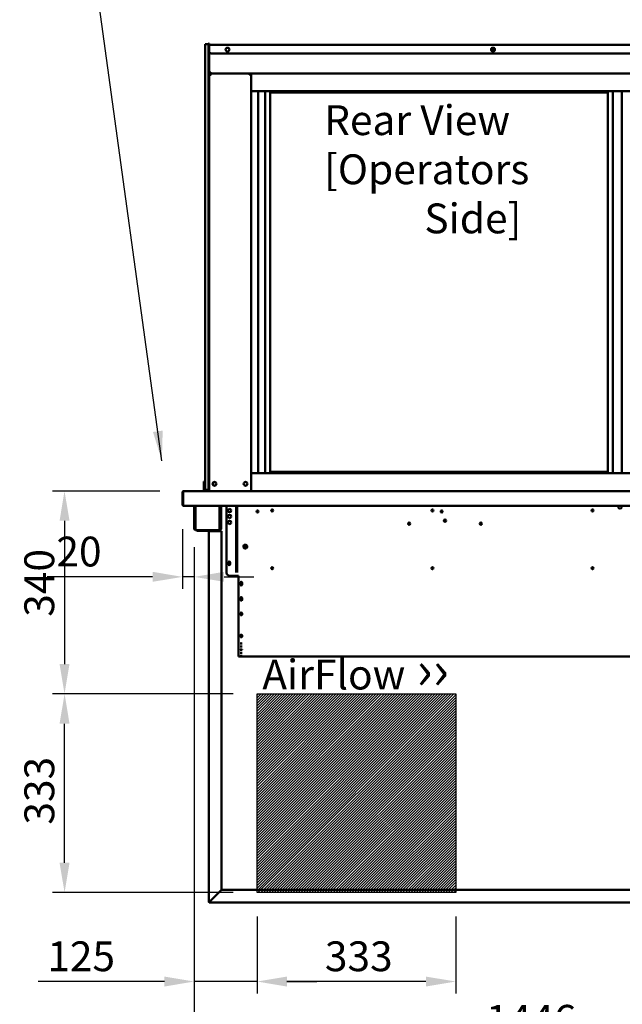
# Model space of a CAD drawing. Units: millimetres. Extents: x 65 to 5851, y 100 to 4100.
# Drawn here: x 1876 to 2886, y 952 to 2603 of the extents above; entities that cross this region are included whole.
import ezdxf

# ---------------------------------------------------------------- set-up
doc = ezdxf.new("R2010")
doc.units = ezdxf.units.MM
doc.header["$LTSCALE"] = 20
for name, color, linetype, lineweight in [('Dimension (ISO)', 7, 'Continuous', 25), ('Hatch (ISO)', 7, 'Continuous', 18), ('Sketch Geometry (ISO)', 7, 'Continuous', 25), ('Symbol (ISO)', 7, 'Continuous', 25), ('Visible (ISO)', 7, 'Continuous', 50)]:
    doc.layers.add(name, color=color, linetype=linetype, lineweight=lineweight)
doc.styles.add('Note Text (ISO)', font='tahoma.ttf')
doc.dimstyles.new('Default (ISO)', dxfattribs={"dimscale": 20, "dimtxt": 2.5, "dimasz": 2.5, "dimexe": 1, "dimexo": 2, "dimgap": 0.762, "dimtad": 1, "dimtoh": 1, "dimdec": 1, "dimrnd": 1e-08, "dimzin": 0, "dimdsep": 46, "dimtxsty": 'Note Text (ISO)', "dimcen": 0.09, "dimdle": 10, "dimclrd": 256, "dimclre": 256, "dimclrt": 256, "dimadec": 1, "dimazin": 0, "dimtfac": 1.40208, "dimtmove": 0, "dimatfit": 3, "dimfxl": 1, "dimtolj": 1, "dimtzin": 0, "dimlwd": -1, "dimlwe": -1, "dimarcsym": 0})
doc.dimstyles.new('Default - Method 1b (ISO)$7', dxfattribs={"dimscale": 20, "dimtxt": 2.5, "dimasz": 2.5, "dimexe": 3.175, "dimexo": 0, "dimgap": 0.762, "dimtad": 1, "dimtoh": 1, "dimrnd": 1e-08, "dimtxsty": 'Note Text (ISO)', "dimcen": 0.09, "dimdle": 10, "dimclrd": 256, "dimclre": 256, "dimclrt": 256, "dimazin": 2, "dimtfac": 1.4, "dimtmove": 0, "dimatfit": 3, "dimfxl": 1, "dimtolj": 1, "dimlwd": -1, "dimlwe": -1, "dimarcsym": 0})

# ---------------------------------------------------------------- blocks, each defined once
blk = doc.blocks.new('*D12')
at = {"layer": 'Defpoints', "color": 0, "transparency": 16777216}
for p in [(2151.5, 1812.8), (1951.5, 1472.8), (2274.2, 1472.8)]:
    blk.add_point(p, dxfattribs=at)
at = {"layer": 'Dimension (ISO)', "transparency": 16777216}
for p, q in [((2111.5, 1812.8), (1931.5, 1812.8)), ((1951.5, 1762.8), (1951.5, 1522.8)), ((2234.2, 1472.8), (1931.5, 1472.8))]:
    blk.add_line(p, q, dxfattribs=at)
for points in [[(1943.2, 1762.8), (1959.9, 1762.8), (1951.5, 1812.8)], [(1943.2, 1522.8), (1959.9, 1522.8), (1951.5, 1472.8)]]:
    blk.add_solid(points, dxfattribs=at)
at = {"layer": 'Dimension (ISO)', "color": 1, "transparency": 16777216, "insert": (1884.2, 1602), "char_height": 50, "attachment_point": 1, "rotation": 90, "style": 'Note Text (ISO)'}
blk.add_mtext('\\A1;340', dxfattribs=at)
blk = doc.blocks.new('*D13')
at = {"layer": 'Defpoints', "color": 0, "transparency": 16777216}
for p in [(1951.6, 1472.8), (2274.2, 1472.8), (2274.2, 1139.8)]:
    blk.add_point(p, dxfattribs=at)
at = {"layer": 'Dimension (ISO)', "transparency": 16777216}
for p, q in [((2234.2, 1472.8), (1931.6, 1472.8)), ((1951.6, 1189.8), (1951.6, 1422.8)), ((2234.2, 1139.8), (1931.6, 1139.8))]:
    blk.add_line(p, q, dxfattribs=at)
for points in [[(1943.2, 1422.8), (1959.9, 1422.8), (1951.6, 1472.8)], [(1943.2, 1189.8), (1959.9, 1189.8), (1951.6, 1139.8)]]:
    blk.add_solid(points, dxfattribs=at)
at = {"layer": 'Dimension (ISO)', "color": 1, "transparency": 16777216, "insert": (1884.3, 1253.6), "char_height": 50, "attachment_point": 1, "rotation": 90, "style": 'Note Text (ISO)'}
blk.add_mtext('\\A1;333', dxfattribs=at)
blk = doc.blocks.new('*D14')
at = {"layer": 'Defpoints', "color": 0, "transparency": 16777216}
for p in [(2274.2, 1139.8), (2607.2, 1139.8), (2274.2, 990.6)]:
    blk.add_point(p, dxfattribs=at)
at = {"layer": 'Dimension (ISO)', "transparency": 16777216}
for p, q in [((2274.2, 1099.8), (2274.2, 970.6)), ((2607.2, 1099.8), (2607.2, 970.6)), ((2557.2, 990.6), (2324.2, 990.6))]:
    blk.add_line(p, q, dxfattribs=at)
for points in [[(2324.2, 998.9), (2324.2, 982.2), (2274.2, 990.6)], [(2557.2, 998.9), (2557.2, 982.2), (2607.2, 990.6)]]:
    blk.add_solid(points, dxfattribs=at)
at = {"layer": 'Dimension (ISO)', "color": 1, "transparency": 16777216, "insert": (2387.9, 1057.9), "char_height": 50, "attachment_point": 1, "style": 'Note Text (ISO)'}
blk.add_mtext('\\A1;333', dxfattribs=at)
blk = doc.blocks.new('*D15')
at = {"layer": 'Defpoints', "color": 0, "transparency": 16777216}
for p in [(2168.9, 1753.9), (2274.2, 1139.8), (2274.2, 990.6)]:
    blk.add_point(p, dxfattribs=at)
at = {"layer": 'Dimension (ISO)', "transparency": 16777216}
for p, q in [((2168.9, 1713.9), (2168.9, 970.6)), ((2274.2, 1099.8), (2274.2, 970.6)), ((2118.9, 990.6), (1907.4, 990.6)), ((2274.2, 990.6), (2168.9, 990.6)), ((2324.2, 990.6), (2374.2, 990.6))]:
    blk.add_line(p, q, dxfattribs=at)
for points in [[(2118.9, 998.9), (2118.9, 982.2), (2168.9, 990.6)], [(2324.2, 998.9), (2324.2, 982.2), (2274.2, 990.6)]]:
    blk.add_solid(points, dxfattribs=at)
at = {"layer": 'Dimension (ISO)', "color": 1, "transparency": 16777216, "insert": (1922.6, 1057.9), "char_height": 50, "attachment_point": 1, "style": 'Note Text (ISO)'}
blk.add_mtext('\\A1;125', dxfattribs=at)
blk = doc.blocks.new('*D20')
at = {"layer": 'Defpoints', "color": 0, "transparency": 16777216}
for p in [(2149.2, 1789), (2168.9, 1758.9), (2168.9, 1668.9)]:
    blk.add_point(p, dxfattribs=at)
at = {"layer": 'Dimension (ISO)', "transparency": 16777216}
for p, q in [((2149.2, 1749), (2149.2, 1648.9)), ((2168.9, 1718.9), (2168.9, 1648.9)), ((2099.2, 1668.9), (1922.7, 1668.9)), ((2168.9, 1668.9), (2149.2, 1668.9)), ((2218.9, 1668.9), (2268.9, 1668.9))]:
    blk.add_line(p, q, dxfattribs=at)
for points in [[(2099.2, 1677.3), (2099.2, 1660.6), (2149.2, 1668.9)], [(2218.9, 1677.3), (2218.9, 1660.6), (2168.9, 1668.9)]]:
    blk.add_solid(points, dxfattribs=at)
at = {"layer": 'Dimension (ISO)', "transparency": 16777216, "insert": (1937.9, 1736.3), "char_height": 50, "attachment_point": 1, "style": 'Note Text (ISO)'}
blk.add_mtext('\\A1;20', dxfattribs=at)
blk = doc.blocks.new('*D22')
at = {"layer": 'Defpoints', "color": 0, "transparency": 16777216}
for p in [(2168.9, 1758.9), (3615.5, 1758.9), (3615.5, 884.1)]:
    blk.add_point(p, dxfattribs=at)
at = {"layer": 'Dimension (ISO)', "transparency": 16777216}
for p, q in [((2168.9, 1718.9), (2168.9, 864.1)), ((3615.5, 1718.9), (3615.5, 864.1)), ((2218.9, 884.1), (3565.5, 884.1))]:
    blk.add_line(p, q, dxfattribs=at)
for points in [[(2218.9, 892.5), (2218.9, 875.8), (2168.9, 884.1)], [(3565.5, 892.5), (3565.5, 875.8), (3615.5, 884.1)]]:
    blk.add_solid(points, dxfattribs=at)
at = {"layer": 'Dimension (ISO)', "transparency": 16777216, "insert": (2658, 951.4), "char_height": 50, "attachment_point": 1, "style": 'Note Text (ISO)'}
blk.add_mtext('\\A1;1446', dxfattribs=at)

msp = doc.modelspace()

# ---------------------------------------------------------------- hatches: boundary and pattern name
at = {"layer": 'Hatch (ISO)', "true_color": 0xff0000}
h = msp.add_hatch(dxfattribs=at)
h.set_pattern_fill('ANSI31', color=1, scale=25.4, style=0)
h.set_pattern_definition([(45, (0, 0), (-2.245064, 2.245064), [])])
h.paths.add_polyline_path([(2607.18, 1472.8), (2607.18, 1139.8), (2274.18, 1139.8), (2274.18, 1472.8)])

# ---------------------------------------------------------------- linework, layer by layer
at = {"layer": 'Sketch Geometry (ISO)'}
for p, q in [((2274.18, 1472.8), (2607.18, 1472.8)), ((2274.18, 1139.8), (2274.18, 1472.8)), ((2607.18, 1472.8), (2607.18, 1139.8)), ((2607.18, 1139.8), (2274.18, 1139.8))]:
    msp.add_line(p, q, dxfattribs=at)
at = {"layer": 'Visible (ISO)'}
for p, q in [((2192.98, 2561.8), (2186.98, 2561.8)), ((2186.98, 2556.8), (2186.98, 2561.8)), ((2192.98, 2557.8), (2192.98, 2562.8)), ((2194.18, 2562.8), (2192.98, 2562.8)), ((2194.18, 2562.8), (2194.18, 2560.9)), ((2194.18, 2560.9), (3590.18, 2560.9)), ((2194.18, 2560.9), (2194.18, 2559.2)), ((2194.18, 2549.2), (2194.18, 2559.2)), ((2186.98, 1819.8), (2186.98, 2556.8)), ((2192.98, 1818.3), (2192.98, 2557.8)), ((2192.98, 2556.8), (2192.98, 1819.8)), ((2194.18, 1818.3), (2194.18, 2549.2)), ((3335.18, 2546.2), (2197.18, 2546.2)), ((2666.56, 2552), (2672.8, 2552)), ((2194.18, 2515), (2196.38, 2515)), ((2195.38, 2512.8), (2194.18, 2512.8)), ((2195.58, 2512.8), (2262.78, 2512.8)), ((2195.58, 2512.11), (2195.58, 2512.8)), ((2196.38, 2512.8), (2196.38, 2515)), ((2264.18, 2512.8), (2196.38, 2512.8)), ((2197.05, 2510.6), (2196.38, 2510.6)), ((2261.98, 2510.6), (2261.31, 2510.6)), ((2262.78, 2512.8), (2262.78, 2512.11)), ((2262.98, 2512.8), (2264.18, 2512.8)), ((2264.18, 2482.8), (2264.18, 2512.8)), ((2264.18, 2512.8), (3520.18, 2512.8)), ((2264.18, 2482.8), (2264.18, 1842.8)), ((2264.18, 2482.8), (3520.18, 2482.8)), ((2276.03, 2482.8), (2276.03, 1842.8)), ((2287.68, 2482.8), (2287.68, 1842.8)), ((2296.18, 1844.8), (2296.18, 2480.8)), ((2296.18, 2480.8), (2862.18, 2480.8)), ((2862.18, 2480.8), (2862.18, 1844.8)), ((2870.68, 1842.8), (2870.68, 2482.8)), ((2885.68, 2482.8), (2885.68, 1842.8)), ((2264.18, 1842.8), (3520.18, 1842.8)), ((2264.18, 1842.8), (2264.18, 1812.8)), ((2296.18, 1844.8), (2862.18, 1844.8)), ((2185.18, 1828.52), (2185.18, 1823.72)), ((2186.98, 1828.52), (2185.18, 1828.52)), ((2185.18, 1823.72), (2185.18, 1819.8)), ((2185.18, 1814.8), (2185.18, 1819.8)), ((2186.98, 1814.8), (2186.98, 1819.8)), ((2192.98, 1813.3), (2192.98, 1818.3)), ((2194.18, 1818.3), (2194.18, 1814.16)), ((2200.68, 1826.52), (2200.68, 1823.08)), ((2149.18, 1810.6), (2149.18, 1789)), ((2150.38, 1810.6), (2150.38, 1789)), ((2150.52, 1790), (2150.52, 1810.6)), ((2151.38, 1812.8), (2151.52, 1812.8)), ((2151.38, 1812.78), (2151.38, 1812.8)), ((2151.52, 1812.8), (2195.46, 1812.8)), ((2186.98, 1814.8), (2185.18, 1814.8)), ((2185.18, 1812.8), (2185.18, 1814.8)), ((2186.98, 1814.8), (2192.98, 1814.8)), ((2192.98, 1813.3), (2194.18, 1813.3)), ((2194.18, 1814.16), (2194.18, 1812.8)), ((2196.38, 1812.8), (2195.46, 1812.8)), ((2196.38, 1812.8), (2261.98, 1812.8)), ((2262.9, 1812.8), (2261.98, 1812.8)), ((2262.9, 1812.8), (2264.18, 1812.8)), ((2264.18, 1812.8), (3520.18, 1812.8)), ((2150.38, 1789), (2149.18, 1789)), ((2150.52, 1790), (2150.52, 1787.8)), ((3633.84, 1787.8), (2150.52, 1787.8)), ((2168.88, 1758.9), (2168.88, 1787.8)), ((2170.08, 1758.9), (2170.08, 1787.8)), ((2171.22, 1787.8), (2171.22, 1749.6)), ((2211.54, 1749.6), (2211.54, 1787.8)), ((2212.68, 1787.8), (2212.68, 1758.9)), ((2213.88, 1787.8), (2213.88, 1758.9)), ((2223.18, 1787.8), (2223.18, 1675.6)), ((2238.98, 1678.3), (2238.98, 1787.8)), ((2239.68, 1678.3), (2239.68, 1787.8)), ((2239.98, 1786.93), (2239.98, 1787.8)), ((2239.98, 1786.93), (2239.98, 1678.3)), ((2240.68, 1787.8), (2240.68, 1786.93)), ((2240.68, 1786.93), (2240.68, 1678.3)), ((2298.99, 1781.8), (2299.18, 1781.8)), ((2299.58, 1781.77), (2299.58, 1778.65)), ((2835.58, 1779.07), (2835.58, 1781.53)), ((2835.99, 1781.8), (2837.37, 1781.8)), ((2168.88, 1753.9), (2168.88, 1758.9)), ((2168.88, 1753.89), (2168.88, 1753.9)), ((2168.88, 1753.9), (2170.08, 1753.9)), ((2168.88, 1749.6), (2168.88, 1753.89)), ((2170.08, 1753.89), (2168.88, 1753.89)), ((2170.08, 1758.9), (2170.08, 1753.9)), ((2170.08, 1753.9), (2170.08, 1753.89)), ((2170.08, 1753.89), (2170.08, 1749.6)), ((2171.22, 1747.4), (2171.22, 1749.6)), ((2211.54, 1749.6), (2211.54, 1747.4)), ((2212.68, 1753.9), (2212.68, 1758.9)), ((2212.68, 1753.89), (2212.68, 1753.9)), ((2212.68, 1753.9), (2213.88, 1753.9)), ((2213.88, 1753.89), (2212.68, 1753.89)), ((2212.68, 1749.6), (2212.68, 1753.89)), ((2213.88, 1758.9), (2213.88, 1753.9)), ((2213.88, 1753.9), (2213.88, 1753.89)), ((2213.88, 1753.89), (2213.88, 1749.6)), ((2171.08, 1748.6), (2171.22, 1748.6)), ((2171.22, 1747.4), (2171.08, 1747.4)), ((2211.54, 1747.4), (2171.22, 1747.4)), ((2173.18, 1747.4), (2173.18, 1746.2)), ((2178.18, 1746.2), (2173.18, 1746.2)), ((2178.18, 1746.2), (2192.18, 1746.2)), ((2195.38, 1745.2), (2193.18, 1745.2)), ((2193.18, 1745.2), (2193.18, 1125.2)), ((2195.38, 1745.2), (2212.18, 1745.2)), ((2211.54, 1748.6), (2211.68, 1748.6)), ((2211.68, 1747.4), (2211.54, 1747.4)), ((2214.38, 1745.2), (2212.18, 1745.2)), ((2214.38, 1745.2), (2214.38, 1144.34)), ((2254.18, 1721.8), (2256.8, 1721.8)), ((2256.03, 1716.8), (2254.18, 1716.8)), ((2226.03, 1690.25), (2226.03, 1692.95)), ((2229.33, 1692.95), (2229.33, 1690.25)), ((2228.18, 1670.6), (2243.18, 1670.6)), ((2238.98, 1676.12), (2238.98, 1678.3)), ((2239.68, 1678.3), (2239.68, 1676.12)), ((2239.98, 1676.12), (2239.98, 1678.3)), ((2240.68, 1678.3), (2240.68, 1676.12)), ((2243.18, 1670.6), (2243.18, 1619)), ((2246.03, 1656.25), (2246.03, 1658.95)), ((2249.33, 1658.95), (2249.33, 1656.25)), ((2243.18, 1617.62), (2243.18, 1619)), ((2243.18, 1617.62), (2243.18, 1558.85)), ((2246.03, 1630.65), (2246.03, 1633.35)), ((2249.33, 1633.35), (2249.33, 1630.65)), ((2246.03, 1605.76), (2246.03, 1607.72)), ((2249.33, 1607.72), (2249.33, 1605.76)), ((2246.03, 1568.75), (2246.03, 1570.71)), ((2249.33, 1570.71), (2249.33, 1568.75)), ((2243.18, 1558.22), (2243.18, 1558.85)), ((2243.18, 1558.22), (2243.18, 1535.6)), ((2246.03, 1557.25), (2246.03, 1557.39)), ((2246.03, 1552.02), (2246.03, 1552.16)), ((2249.33, 1557.39), (2249.33, 1557.25)), ((2249.33, 1552.16), (2249.33, 1552.02)), ((2243.18, 1535.6), (2243.18, 1535.6)), ((2927.18, 1535.6), (2243.18, 1535.6)), ((2246.03, 1546.78), (2246.03, 1546.93)), ((2246.03, 1541.55), (2246.03, 1541.69)), ((2246.03, 1536.32), (2246.03, 1536.46)), ((2249.33, 1546.93), (2249.33, 1546.78)), ((2249.33, 1541.69), (2249.33, 1541.55)), ((2249.33, 1536.46), (2249.33, 1536.32)), ((2212.18, 1142.14), (2195.38, 1125.34)), ((2195.52, 1125.2), (2212.32, 1142)), ((2212.18, 1142.14), (2214.38, 1144.34)), ((2214.52, 1144.2), (2212.32, 1142)), ((2214.52, 1144.2), (2923.84, 1144.2)), ((2194.38, 1125.2), (2193.18, 1125.2)), ((2195.38, 1124.2), (2195.38, 1123)), ((2195.38, 1123), (2922.84, 1123))]:
    msp.add_line(p, q, dxfattribs=at)
for centre, radius in [((2224.68, 2552.7), 3.2), ((2669.68, 2552.7), 3.2), ((2202.88, 1824.8), 3.2), ((2254.98, 1824.8), 3.2), ((2228.18, 1780.1), 2.75), ((2228.18, 1770.1), 2.75), ((2275.18, 1778.6), 1.65), ((2299.68, 1780.3), 1.65), ((2568.18, 1780.3), 1.65), ((2583.68, 1778.6), 1.65), ((2836.68, 1780.3), 1.65), ((2228.18, 1760.1), 2.75), ((2529.18, 1758.1), 1.8), ((2589.18, 1763.1), 1.8), ((2649.18, 1758.1), 1.8), ((2254.48, 1719.6), 3.2), ((2227.68, 1692.6), 1.65), ((2299.68, 1683.3), 1.65), ((2568.18, 1683.3), 1.65), ((2836.68, 1683.3), 1.65), ((2247.68, 1657.6), 1.65), ((2247.68, 1631.95), 1.65)]:
    msp.add_circle(centre, radius, dxfattribs=at)
for centre, radius, start, end in [((2197.18, 2549.2), 3, 180, 270), ((2196.38, 2515), 2.2, 180, 242.96431), ((2196.38, 2515), 1, 180, 270), ((2196.38, 2515), 2.2, 242.96431, 270), ((2196.38, 2510.6), 2.2, 111.32369, 116.11268), ((2261.98, 2510.6), 2.2, 63.88732, 68.67631), ((2203.38, 1824.8), 3.2, 94.4808, 265.5192), ((2151.38, 1810.6), 1, 145.59124, 180), ((2151.38, 1790), 2.2, 207.03569, 247.02913), ((2151.38, 1790), 1, 180, 210.84263), ((2882.38, 1786.6), 3.2, 157.97569, 22.02431), ((2228.18, 1780.2), 2.75, 181.0418, 358.9582), ((2228.18, 1770.2), 2.75, 181.0418, 358.9582), ((2299.18, 1779.3), 2.5, 32.1533, 90), ((2171.08, 1749.6), 2.2, 180, 270), ((2171.08, 1749.6), 1, 180, 270), ((2211.68, 1749.6), 1, 270, 0), ((2211.68, 1749.6), 2.2, 270, 0), ((2228.18, 1760.2), 2.75, 181.0418, 358.9582), ((2192.18, 1745.2), 2.2, 0, 90), ((2192.18, 1745.2), 1, 0, 90), ((2254.18, 1719.3), 2.5, 90, 270), ((2256.18, 1719.3), 2.5, 90, 266.71191), ((2254.48, 1719.67), 3.2, 296.78496, 359.37335), ((2227.68, 1692.95), 1.65, 0, 180), ((2227.68, 1690.25), 1.65, 180, 0), ((2228.18, 1675.6), 5, 180, 270), ((2247.68, 1658.95), 1.65, 0, 180), ((2247.68, 1656.25), 1.65, 180, 0), ((2247.68, 1655.6), 1.65, 37.3052, 142.6948), ((2247.68, 1633.35), 1.65, 0, 180), ((2247.68, 1630.65), 1.65, 180, 0), ((2195.38, 1125.2), 2.2, 180, 207.03569), ((2195.38, 1125.2), 2.2, 207.03569, 270), ((2195.38, 1125.2), 1, 180, 270)]:
    msp.add_arc(centre, radius, start, end, dxfattribs=at)
for centre, major_axis, ratio, start_param, end_param in [((2196.38, 2514.79), (-2.2, 0), 0.9329523, 0, 1.3144924), ((2247.68, 1607.72), (-1.65, 0), 0.7253744, 3.1415927, 6.2831853), ((2247.68, 1606.45), (-1.65, 0), 0.7253744, 0, 3.1415927), ((2247.68, 1605.76), (1.65, 0), 0.7253744, 3.1415927, 6.2831853), ((2247.68, 1607.88), (1.65, 0), 0.7253744, 3.4332762, 5.9915018), ((2247.68, 1570.71), (-1.65, 0), 0.7253744, 3.1415927, 6.2831853), ((2247.68, 1569.44), (-1.65, 0), 0.7253744, 0, 3.1415927), ((2247.68, 1568.75), (1.65, 0), 0.7253744, 3.1415927, 6.2831853), ((2247.68, 1571.19), (1.65, 0), 0.7253744, 3.4332762, 5.9915018), ((2247.68, 1557.39), (-1.65, 0), 0.052336, 3.1415927, 6.2831853), ((2247.68, 1557.25), (1.65, 0), 0.052336, 3.1415927, 6.2831853), ((2247.68, 1552.16), (-1.65, 0), 0.052336, 3.1415927, 6.2831853), ((2247.68, 1552.02), (1.65, 0), 0.052336, 3.1415927, 6.2831853), ((2247.68, 1546.93), (-1.65, 0), 0.052336, 3.1415927, 6.2831853), ((2247.68, 1546.78), (1.65, 0), 0.052336, 3.1415927, 6.2831853), ((2247.68, 1541.69), (-1.65, 0), 0.052336, 3.1415927, 6.2831853), ((2247.68, 1541.55), (1.65, 0), 0.052336, 3.1415927, 6.2831853), ((2247.68, 1536.46), (-1.65, 0), 0.052336, 3.1415927, 6.2831853), ((2247.68, 1536.32), (1.65, 0), 0.052336, 3.1415927, 6.2831853)]:
    msp.add_ellipse(centre, major_axis=major_axis, ratio=ratio, start_param=start_param, end_param=end_param, dxfattribs=at)
for centre in [(2247.68, 1607.19), (2247.68, 1570.5)]:
    msp.add_ellipse(centre, major_axis=(-1.65, 0), ratio=0.7253744, dxfattribs=at)
for points, knots in [([(2196.38, 2510.6), (2195.6, 2511.22), (2194.81, 2511.85), (2194.42, 2512.33), (2194.27, 2512.51), (2194.18, 2512.67), (2194.18, 2512.8)], [-1, -1, -1, -1, -0.2801379, -0.2801379, -0.2801379, 0, 0, 0, 0]), ([(2195.38, 2512.8), (2195.38, 2512.41), (2195.77, 2511.68), (2196.19, 2510.93), (2196.25, 2510.82), (2196.32, 2510.71), (2196.38, 2510.6)], [0, 0, 0, 0, 0.8717978, 0.8717978, 0.8717978, 1, 1, 1, 1]), ([(2195.75, 2512.66), (2195.89, 2512.49), (2196.09, 2512.19), (2196.31, 2511.83), (2196.33, 2511.79), (2196.36, 2511.76), (2196.38, 2511.72)], [-0.79358896, -0.79358896, -0.79358896, -0.79358896, -0.40583347, -0.40583347, -0.40583347, -0.36533522, -0.36533522, -0.36533522, -0.36533522]), ([(2261.98, 2510.6), (2262.41, 2511.36), (2262.85, 2512.12), (2262.95, 2512.61), (2262.97, 2512.68), (2262.98, 2512.74), (2262.98, 2512.8)], [0, 0, 0, 0, 0.8717978, 0.8717978, 0.8717978, 1, 1, 1, 1]), ([(2264.18, 2512.8), (2264.18, 2512.5), (2263.67, 2512), (2263.02, 2511.45), (2262.7, 2511.18), (2262.34, 2510.89), (2261.98, 2510.6)], [-1, -1, -1, -1, -0.3328113, -0.3328113, -0.3328113, 0, 0, 0, 0]), ([(2261.98, 2511.72), (2262.18, 2512.04), (2262.36, 2512.32), (2262.5, 2512.52), (2262.54, 2512.57), (2262.57, 2512.62), (2262.61, 2512.66)], [-0.64287704, -0.64287704, -0.64287704, -0.64287704, -0.30588794, -0.30588794, -0.30588794, -0.21446694, -0.21446694, -0.21446694, -0.21446694]), ([(2151.38, 1812.8), (2150.58, 1812.8), (2149.79, 1812.32), (2149.42, 1811.61), (2149.26, 1811.3), (2149.18, 1810.95), (2149.18, 1810.6)], [1.5707963, 1.5707963, 1.5707963, 1.5707963, 2.6663187, 2.6663187, 2.6663187, 3.1415927, 3.1415927, 3.1415927, 3.1415927]), ([(2150.52, 1810.6), (2150.52, 1811.4), (2150.74, 1812.19), (2151.06, 1812.56), (2151.2, 1812.72), (2151.36, 1812.8), (2151.52, 1812.8)], [-3.1415927, -3.1415927, -3.1415927, -3.1415927, -2.0460703, -2.0460703, -2.0460703, -1.5707963, -1.5707963, -1.5707963, -1.5707963]), ([(2194.38, 1125.2), (2194.38, 1125.24), (2194.72, 1125.28), (2195.16, 1125.32), (2195.23, 1125.33), (2195.31, 1125.34), (2195.38, 1125.34)], [0, 0, 0, 0, 1.3507155, 1.3507155, 1.3507155, 1.5707963, 1.5707963, 1.5707963, 1.5707963]), ([(2195.38, 1124.2), (2195.42, 1124.2), (2195.46, 1124.54), (2195.5, 1124.98), (2195.51, 1125.05), (2195.51, 1125.13), (2195.52, 1125.2)], [0, 0, 0, 0, 1.3507155, 1.3507155, 1.3507155, 1.5707963, 1.5707963, 1.5707963, 1.5707963]), ([(2195.38, 1123), (2195.41, 1123), (2195.45, 1123.49), (2195.48, 1124.22), (2195.49, 1124.52), (2195.51, 1124.86), (2195.52, 1125.2)], [0, 0, 0, 0, 1.1090681, 1.1090681, 1.1090681, 1.5707963, 1.5707963, 1.5707963, 1.5707963])]:
    msp.add_open_spline(points, degree=3, knots=knots, dxfattribs=at)
for points in [[(2195.58, 2512.8), (2195.62, 2512.8), (2195.68, 2512.75), (2195.75, 2512.66)], [(2196.38, 2511.11), (2196.2, 2511.24), (2196.04, 2511.35), (2195.91, 2511.44)], [(2197.05, 2510.6), (2196.82, 2510.99), (2196.58, 2511.38), (2196.38, 2511.72)], [(2196.38, 2511.11), (2196.58, 2510.96), (2196.82, 2510.78), (2197.05, 2510.6)], [(2261.98, 2511.72), (2261.77, 2511.38), (2261.54, 2510.99), (2261.31, 2510.6)], [(2261.31, 2510.6), (2261.54, 2510.78), (2261.77, 2510.95), (2261.98, 2511.11)], [(2262.45, 2511.44), (2262.31, 2511.35), (2262.15, 2511.24), (2261.98, 2511.11)], [(2262.61, 2512.66), (2262.68, 2512.75), (2262.74, 2512.8), (2262.78, 2512.8)], [(2193.42, 1125.24), (2193.26, 1125.23), (2193.18, 1125.21), (2193.18, 1125.2)], [(2195.38, 1125.34), (2194.57, 1125.31), (2193.79, 1125.28), (2193.42, 1125.24)]]:
    msp.add_open_spline(points, degree=3, dxfattribs=at)

# ---------------------------------------------------------------- texts
at = {"layer": 'Symbol (ISO)', "insert": (2386.58, 2459.39), "char_height": 50, "width": 390.7617, "attachment_point": 1, "line_spacing_factor": 0.987884, "style": 'Note Text (ISO)'}
msp.add_mtext('{\\fTahoma|b0|i0;Rear View \\P\\fTahoma|b0|i0;[Operators\\P\\fTahoma|b0|i0;           Side]}', dxfattribs=at)
at = {"layer": 'Symbol (ISO)', "color": 1, "true_color": 0xff0000, "insert": (2282.96, 1546.16), "char_height": 50, "width": 425.6585, "attachment_point": 1, "line_spacing_factor": 0.542372, "style": 'Note Text (ISO)'}
msp.add_mtext('AirFlow{\\fCalibri|b0|i0|c0|p34;\\H1.22x; \\fArial|b0|i0|c0|p34;\\H1.08197x;››\\fMS Shell Dlg 2|b0|i0|c0|p0;\\H0.65455x;\\P\\H2.07944x; \\H0.4809x;\\P\\H1.93308x; \\H0.51731x;\\P\\H1.89257x; \\H0.52838x;\\P\\H1.88135x; }', dxfattribs=at)

# ---------------------------------------------------------------- dimensions: what is measured, and where the dimension line sits
at = {"layer": 'Dimension (ISO)'}
for base, p1, p2, angle, override, picture, middle in [((1951.52, 1472.8), (2151.52, 1812.8), (2274.18, 1472.8), 90, {"dimgap": 0.762, "dimtoh": 0, "dimdec": 0, "dimclrt": 1, "dimtol": 0, "dimlim": 0, "dimtp": 0, "dimtm": 0, "dimtdec": 2, "dimtofl": 0, "dimatfit": 1}, '*D12', (1951.52, 1655.27)), ((2168.88, 1668.94), (2149.18, 1789), (2168.88, 1758.9), 180, {"dimgap": 0.762, "dimtoh": 0, "dimdec": 0, "dimtol": 0, "dimlim": 0, "dimtp": 0, "dimtm": 0, "dimtdec": 2, "dimtofl": 1, "dimatfit": 1}, '*D20', (1972.25, 1668.94)), ((2274.18, 990.55), (2168.88, 1753.89), (2274.18, 1139.8), 180, {"dimgap": 0.762, "dimtoh": 0, "dimdec": 0, "dimlfac": 1.187085, "dimclrt": 1, "dimtol": 0, "dimlim": 0, "dimtp": 0, "dimtm": 0, "dimtdec": 2, "dimtofl": 1, "dimatfit": 1}, '*D15', (1973.33, 990.55)), ((1951.58, 1472.8), (2274.18, 1139.8), (2274.18, 1472.8), 90, {"dimgap": 0.762, "dimtoh": 0, "dimdec": 0, "dimclrt": 1, "dimtol": 0, "dimlim": 0, "dimtp": 0, "dimtm": 0, "dimtdec": 2, "dimtofl": 0, "dimatfit": 1}, '*D13', (1951.58, 1306.3)), ((2274.18, 990.55), (2607.18, 1139.8), (2274.18, 1139.8), 180, {"dimgap": 0.762, "dimtoh": 0, "dimdec": 0, "dimclrt": 1, "dimtol": 0, "dimlim": 0, "dimtp": 0, "dimtm": 0, "dimtdec": 2, "dimtofl": 0, "dimatfit": 1}, '*D14', (2440.68, 990.55))]:
    dim = msp.add_linear_dim(base=base, p1=p1, p2=p2, angle=angle, dimstyle='Default (ISO)', override=override, dxfattribs=at)
    dim.commit()
    dim.dimension.update_dxf_attribs({"geometry": picture, "text_midpoint": middle, "dimtype": 160})
dim = msp.add_linear_dim(base=(3615.48, 884.13), p1=(2168.88, 1758.9), p2=(3615.48, 1758.9), dimstyle='Default (ISO)', override={"dimgap": 0.762, "dimtoh": 0, "dimdec": 0, "dimlfac": 0.999585, "dimtol": 0, "dimlim": 0, "dimtp": 0, "dimtm": 0, "dimtdec": 2, "dimtofl": 0, "dimatfit": 1}, dxfattribs=at)
dim.commit()
dim.dimension.update_dxf_attribs({"geometry": '*D22', "text_midpoint": (2728.18, 884.13), "dimtype": 160})

# ---------------------------------------------------------------- leaders
at = {"layer": 'Symbol (ISO)', "annotation_type": 0, "has_hookline": 1, "hookline_direction": 1, "text_width": 1062.66}
msp.add_leader([(2114.72, 1863.38), (1970.46, 2913.04), (1920.46, 2913.04)], dimstyle='Default - Method 1b (ISO)$7', override={"dimtad": 0}, dxfattribs=at)

doc.saveas('drawing.dxf')
